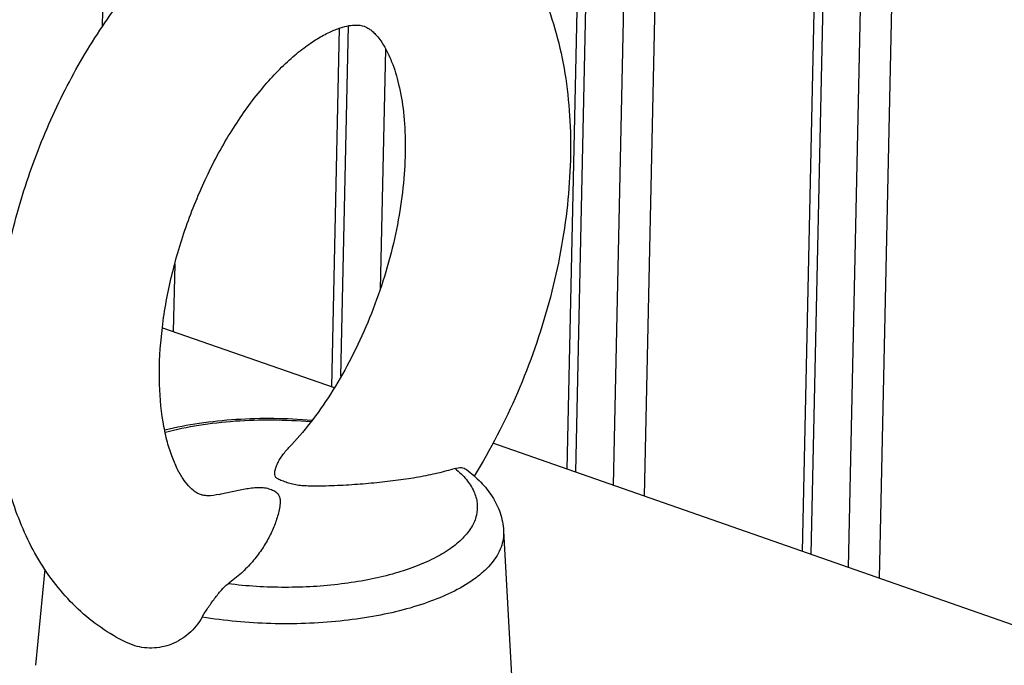
# Model space of a CAD drawing. Units: inches. Extents: x 0 to 415, y 0 to 292.
# Drawn here: x 241 to 252, y 204 to 211 of the extents above; entities that cross this region are included whole.
import ezdxf

# ---------------------------------------------------------------- set-up
doc = ezdxf.new("R2010")
doc.units = ezdxf.units.IN
doc.header["$MEASUREMENT"] = 0
doc.layers.add('Layer 1', color=7, linetype='Continuous')

# ---------------------------------------------------------------- blocks, each defined once
blk = doc.blocks.new('block 1349')
at = {"layer": 'Layer 1', "color": 7, "lineweight": 25}
blk.add_lwpolyline([(241.505, 211.263), (241.557, 213.636)], dxfattribs=at)
blk = doc.blocks.new('block 1352')
at = {"layer": 'Layer 1', "color": 7, "lineweight": 25}
blk.add_lwpolyline([(242.35, 207.636), (242.367, 208.436)], dxfattribs=at)
blk = doc.blocks.new('block 1426')
at = {"layer": 'Layer 1', "color": 7, "lineweight": 25}
blk.add_lwpolyline([(246.272, 205.269), (246.272, 205.268)], dxfattribs=at)
blk = doc.blocks.new('block 1431')
at = {"layer": 'Layer 1', "color": 7, "lineweight": 25}
blk.add_lwpolyline([(244.231, 206.979), (244.323, 211.238)], dxfattribs=at)
blk = doc.blocks.new('block 1433')
at = {"layer": 'Layer 1', "color": 7, "lineweight": 25}
blk.add_lwpolyline([(244.337, 207.105), (244.427, 211.267)], dxfattribs=at)
blk = doc.blocks.new('block 1436')
at = {"layer": 'Layer 1', "color": 7, "lineweight": 25}
blk.add_lwpolyline([(244.868, 210.991), (244.806, 208.141)], dxfattribs=at)
blk = doc.blocks.new('block 1441')
at = {"layer": 'Layer 1', "color": 7, "lineweight": 25}
blk.add_lwpolyline([(247.029, 206.001), (247.225, 215.093)], dxfattribs=at)
blk = doc.blocks.new('block 1442')
at = {"layer": 'Layer 1', "color": 7, "lineweight": 25}
blk.add_lwpolyline([(247.131, 205.965), (247.327, 215.003)], dxfattribs=at)
blk = doc.blocks.new('block 1443')
at = {"layer": 'Layer 1', "color": 7, "lineweight": 25}
blk.add_lwpolyline([(247.773, 215.033), (247.574, 205.811)], dxfattribs=at)
blk = doc.blocks.new('block 1448')
at = {"layer": 'Layer 1', "color": 7, "lineweight": 25}
blk.add_lwpolyline([(248.147, 215.043), (247.945, 205.681)], dxfattribs=at)
blk = doc.blocks.new('block 1518')
at = {"layer": 'Layer 1', "color": 7, "lineweight": 25}
blk.add_lwpolyline([(249.826, 205.024), (250.044, 215.108)], dxfattribs=at)
blk = doc.blocks.new('block 1520')
at = {"layer": 'Layer 1', "color": 7, "lineweight": 25}
blk.add_lwpolyline([(249.929, 204.988), (250.145, 215.017)], dxfattribs=at)
blk = doc.blocks.new('block 1523')
at = {"layer": 'Layer 1', "color": 7, "lineweight": 25}
blk.add_lwpolyline([(250.372, 204.833), (250.591, 214.982)], dxfattribs=at)
blk = doc.blocks.new('block 1526')
at = {"layer": 'Layer 1', "color": 7, "lineweight": 25}
blk.add_lwpolyline([(250.742, 204.704), (250.964, 214.992)], dxfattribs=at)
blk = doc.blocks.new('block 1819')
at = {"layer": 'Layer 1', "color": 7, "lineweight": 25}
blk.add_lwpolyline([(241.86, 203.912), (241.788, 203.941)], dxfattribs=at)
blk = doc.blocks.new('block 1899')
at = {"layer": 'Layer 1', "color": 7, "lineweight": 25}
blk.add_lwpolyline([(242.219, 207.682), (244.257, 206.97)], dxfattribs=at)
blk = doc.blocks.new('block 1900')
at = {"layer": 'Layer 1', "color": 7, "lineweight": 25}
blk.add_lwpolyline([(246.14, 206.312), (275.826, 195.939)], dxfattribs=at)
blk = doc.blocks.new('block 4718')
at = {"layer": 'Layer 1', "color": 7, "lineweight": 25}
blk.add_open_spline([(245.83, 205.998), (245.89, 205.952), (245.948, 205.902), (246.001, 205.847), (246.051, 205.794), (246.098, 205.737), (246.137, 205.675), (246.176, 205.614), (246.208, 205.549), (246.231, 205.481), (246.254, 205.412), (246.268, 205.341), (246.272, 205.269)], degree=3, knots=[0, 0, 0, 0, 1, 1, 1, 2, 2, 2, 3, 3, 3, 4, 4, 4, 4], dxfattribs=at)
blk = doc.blocks.new('block 4719')
at = {"layer": 'Layer 1', "color": 7, "lineweight": 25}
blk.add_open_spline([(242.246, 206.468), (242.381, 206.501), (242.518, 206.527), (242.655, 206.547), (242.8, 206.569), (242.946, 206.584), (243.091, 206.593), (243.241, 206.603), (243.392, 206.607), (243.542, 206.605), (243.692, 206.604), (243.843, 206.596), (243.993, 206.583)], degree=3, knots=[0, 0, 0, 0, 1, 1, 1, 2, 2, 2, 3, 3, 3, 4, 4, 4, 4], dxfattribs=at)
blk = doc.blocks.new('block 4721')
at = {"layer": 'Layer 1', "color": 7, "lineweight": 25}
blk.add_open_spline([(245.696, 206.009), (245.628, 205.988), (245.559, 205.969), (245.489, 205.952), (245.414, 205.935), (245.338, 205.919), (245.262, 205.906), (245.181, 205.891), (245.1, 205.879), (245.019, 205.868), (244.935, 205.857), (244.85, 205.847), (244.765, 205.839), (244.677, 205.83), (244.589, 205.823), (244.501, 205.817), (244.456, 205.813), (244.411, 205.811), (244.366, 205.808), (244.321, 205.806), (244.275, 205.804), (244.229, 205.802), (244.183, 205.801), (244.137, 205.799), (244.09, 205.799), (244.043, 205.798), (243.995, 205.798), (243.948, 205.8), (243.924, 205.801), (243.899, 205.802), (243.875, 205.804), (243.851, 205.806), (243.826, 205.809), (243.802, 205.813), (243.778, 205.817), (243.755, 205.823), (243.732, 205.83), (243.711, 205.836), (243.691, 205.843), (243.671, 205.85)], degree=3, knots=[0, 0, 0, 0, 1, 1, 1, 2, 2, 2, 3, 3, 3, 4, 4, 4, 5, 5, 5, 6, 6, 6, 7, 7, 7, 8, 8, 8, 9, 9, 9, 10, 10, 10, 11, 11, 11, 12, 12, 12, 13, 13, 13, 13], dxfattribs=at)
blk = doc.blocks.new('block 4722')
at = {"layer": 'Layer 1', "color": 7, "lineweight": 25}
blk.add_open_spline([(243.671, 205.85), (243.66, 205.854), (243.65, 205.858), (243.639, 205.862), (243.63, 205.865), (243.62, 205.869), (243.611, 205.873), (243.603, 205.876), (243.596, 205.88), (243.588, 205.884), (243.583, 205.888), (243.577, 205.892), (243.572, 205.897), (243.568, 205.901), (243.565, 205.905), (243.562, 205.91), (243.56, 205.914), (243.558, 205.918), (243.556, 205.923), (243.553, 205.931), (243.552, 205.94), (243.552, 205.949), (243.552, 205.958), (243.553, 205.967), (243.554, 205.976), (243.555, 205.984), (243.557, 205.993), (243.56, 206.002), (243.562, 206.011), (243.565, 206.019), (243.568, 206.028), (243.572, 206.037), (243.575, 206.046), (243.579, 206.054), (243.587, 206.072), (243.596, 206.089), (243.606, 206.106), (243.616, 206.123), (243.627, 206.14), (243.639, 206.157), (243.663, 206.192), (243.691, 206.226), (243.721, 206.257)], degree=3, knots=[0, 0, 0, 0, 1, 1, 1, 2, 2, 2, 3, 3, 3, 4, 4, 4, 5, 5, 5, 6, 6, 6, 7, 7, 7, 8, 8, 8, 9, 9, 9, 10, 10, 10, 11, 11, 11, 12, 12, 12, 13, 13, 13, 14, 14, 14, 14], dxfattribs=at)
blk = doc.blocks.new('block 4723')
at = {"layer": 'Layer 1', "color": 7, "lineweight": 25}
blk.add_open_spline([(242.252, 206.441), (242.383, 206.475), (242.515, 206.502), (242.649, 206.523), (242.792, 206.546), (242.936, 206.562), (243.08, 206.573), (243.229, 206.583), (243.379, 206.588), (243.528, 206.587), (243.679, 206.585), (243.829, 206.578), (243.979, 206.565)], degree=3, knots=[0, 0, 0, 0, 1, 1, 1, 2, 2, 2, 3, 3, 3, 4, 4, 4, 4], dxfattribs=at)
blk = doc.blocks.new('block 4724')
at = {"layer": 'Layer 1', "color": 7, "lineweight": 25}
blk.add_open_spline([(245.696, 206.009), (245.745, 205.969), (245.79, 205.925), (245.83, 205.876), (245.865, 205.833), (245.895, 205.787), (245.918, 205.737), (245.939, 205.692), (245.953, 205.644), (245.958, 205.595), (245.963, 205.547), (245.96, 205.499), (245.949, 205.452), (245.938, 205.403), (245.918, 205.356), (245.892, 205.313), (245.863, 205.264), (245.827, 205.22), (245.787, 205.179), (245.741, 205.133), (245.69, 205.091), (245.637, 205.054), (245.576, 205.011), (245.511, 204.974), (245.445, 204.94)], degree=3, knots=[0, 0, 0, 0, 1, 1, 1, 2, 2, 2, 3, 3, 3, 4, 4, 4, 5, 5, 5, 6, 6, 6, 7, 7, 7, 8, 8, 8, 8], dxfattribs=at)
blk = doc.blocks.new('block 4725')
at = {"layer": 'Layer 1', "color": 7, "lineweight": 25}
blk.add_open_spline([(242.689, 204.242), (242.648, 204.169), (242.594, 204.103), (242.531, 204.048), (242.47, 203.994), (242.399, 203.951), (242.324, 203.921), (242.25, 203.892), (242.171, 203.876), (242.091, 203.875), (242.013, 203.873), (241.934, 203.886), (241.86, 203.912)], degree=3, knots=[0, 0, 0, 0, 1, 1, 1, 2, 2, 2, 3, 3, 3, 4, 4, 4, 4], dxfattribs=at)
blk = doc.blocks.new('block 4726')
at = {"layer": 'Layer 1', "color": 7, "lineweight": 25}
blk.add_open_spline([(246.272, 205.268), (246.274, 205.235), (246.272, 205.202), (246.267, 205.17), (246.262, 205.137), (246.254, 205.105), (246.242, 205.074), (246.217, 205.005), (246.178, 204.942), (246.132, 204.886), (246.106, 204.854), (246.078, 204.824), (246.048, 204.796), (246.015, 204.766), (245.981, 204.737), (245.945, 204.71), (245.865, 204.65), (245.778, 204.598), (245.688, 204.552)], degree=3, knots=[0, 0, 0, 0, 1, 1, 1, 2, 2, 2, 3, 3, 3, 4, 4, 4, 5, 5, 5, 6, 6, 6, 6], dxfattribs=at)
blk = doc.blocks.new('block 4727')
at = {"layer": 'Layer 1', "color": 7, "lineweight": 25}
blk.add_open_spline([(245.696, 206.009), (245.72, 206.017), (245.746, 206.022), (245.772, 206.019), (245.793, 206.017), (245.813, 206.01), (245.83, 205.998)], degree=3, knots=[0, 0, 0, 0, 1, 1, 1, 2, 2, 2, 2], dxfattribs=at)
blk = doc.blocks.new('block 4728')
at = {"layer": 'Layer 1', "color": 7, "lineweight": 25}
blk.add_open_spline([(242.689, 204.242), (242.711, 204.279), (242.734, 204.316), (242.758, 204.352), (242.783, 204.389), (242.809, 204.427), (242.837, 204.463), (242.862, 204.497), (242.889, 204.531), (242.918, 204.563), (242.942, 204.59), (242.968, 204.616), (242.998, 204.638)], degree=3, knots=[0, 0, 0, 0, 1, 1, 1, 2, 2, 2, 3, 3, 3, 4, 4, 4, 4], dxfattribs=at)
blk = doc.blocks.new('block 4729')
at = {"layer": 'Layer 1', "color": 7, "lineweight": 25}
blk.add_open_spline([(243.499, 205.763), (243.517, 205.757), (243.536, 205.749), (243.553, 205.739), (243.567, 205.73), (243.581, 205.719), (243.591, 205.706), (243.599, 205.695), (243.605, 205.682), (243.609, 205.669), (243.613, 205.657), (243.615, 205.644), (243.616, 205.631), (243.617, 205.619), (243.617, 205.606), (243.616, 205.593), (243.615, 205.581), (243.614, 205.568), (243.612, 205.556), (243.608, 205.53), (243.603, 205.505), (243.597, 205.481), (243.591, 205.456), (243.583, 205.431), (243.575, 205.406), (243.567, 205.381), (243.558, 205.357), (243.548, 205.332), (243.539, 205.307), (243.528, 205.283), (243.517, 205.259), (243.505, 205.234), (243.493, 205.21), (243.481, 205.186), (243.454, 205.136), (243.425, 205.088), (243.394, 205.042), (243.361, 204.993), (243.325, 204.946), (243.286, 204.901), (243.245, 204.854), (243.202, 204.808), (243.155, 204.766), (243.105, 204.72), (243.053, 204.677), (242.998, 204.638)], degree=3, knots=[0, 0, 0, 0, 1, 1, 1, 2, 2, 2, 3, 3, 3, 4, 4, 4, 5, 5, 5, 6, 6, 6, 7, 7, 7, 8, 8, 8, 9, 9, 9, 10, 10, 10, 11, 11, 11, 12, 12, 12, 13, 13, 13, 14, 14, 14, 15, 15, 15, 15], dxfattribs=at)
blk = doc.blocks.new('block 4730')
at = {"layer": 'Layer 1', "color": 7, "lineweight": 25}
blk.add_open_spline([(245.445, 204.94), (245.37, 204.902), (245.293, 204.869), (245.214, 204.839), (245.128, 204.807), (245.039, 204.778), (244.95, 204.754), (244.854, 204.727), (244.756, 204.705), (244.658, 204.686), (244.554, 204.665), (244.449, 204.649), (244.344, 204.636), (244.122, 204.608), (243.898, 204.596), (243.675, 204.596), (243.448, 204.596), (243.222, 204.61), (242.998, 204.638)], degree=3, knots=[0, 0, 0, 0, 1, 1, 1, 2, 2, 2, 3, 3, 3, 4, 4, 4, 5, 5, 5, 6, 6, 6, 6], dxfattribs=at)
blk = doc.blocks.new('block 4731')
at = {"layer": 'Layer 1', "color": 7, "lineweight": 25}
blk.add_open_spline([(245.688, 204.552), (245.596, 204.506), (245.502, 204.466), (245.405, 204.43), (245.298, 204.391), (245.189, 204.357), (245.079, 204.328), (244.959, 204.297), (244.839, 204.271), (244.717, 204.249), (244.588, 204.226), (244.458, 204.209), (244.328, 204.195), (244.055, 204.167), (243.78, 204.157), (243.505, 204.165), (243.232, 204.173), (242.959, 204.198), (242.689, 204.242)], degree=3, knots=[0, 0, 0, 0, 1, 1, 1, 2, 2, 2, 3, 3, 3, 4, 4, 4, 5, 5, 5, 6, 6, 6, 6], dxfattribs=at)
blk = doc.blocks.new('block 4732')
at = {"layer": 'Layer 1', "color": 7, "lineweight": 25}
blk.add_open_spline([(242.897, 205.701), (242.946, 205.713), (242.996, 205.725), (243.046, 205.736), (243.071, 205.741), (243.097, 205.747), (243.122, 205.752), (243.148, 205.757), (243.173, 205.761), (243.199, 205.766), (243.225, 205.77), (243.251, 205.774), (243.277, 205.777), (243.303, 205.781), (243.33, 205.783), (243.356, 205.784), (243.382, 205.785), (243.407, 205.784), (243.432, 205.78), (243.455, 205.776), (243.477, 205.771), (243.499, 205.763)], degree=3, knots=[0, 0, 0, 0, 1, 1, 1, 2, 2, 2, 3, 3, 3, 4, 4, 4, 5, 5, 5, 6, 6, 6, 7, 7, 7, 7], dxfattribs=at)
blk = doc.blocks.new('block 6259')
at = {"layer": 'Layer 1', "color": 7, "lineweight": 25}
blk.add_lwpolyline([(240.82, 204.814), (240.708, 203.67)], dxfattribs=at)
blk = doc.blocks.new('block 6262')
at = {"layer": 'Layer 1', "color": 7, "lineweight": 25}
blk.add_lwpolyline([(246.272, 205.269), (246.366, 203.547)], dxfattribs=at)
blk = doc.blocks.new('block 6460')
at = {"layer": 'Layer 1', "color": 7, "lineweight": 25}
blk.add_open_spline([(242.67, 205.699), (242.656, 205.704), (242.642, 205.71), (242.629, 205.717), (242.613, 205.727), (242.597, 205.738), (242.583, 205.749), (242.563, 205.766), (242.544, 205.784), (242.526, 205.803), (242.503, 205.83), (242.482, 205.858), (242.462, 205.887), (242.437, 205.925), (242.414, 205.965), (242.394, 206.005), (242.369, 206.055), (242.347, 206.107), (242.328, 206.159), (242.306, 206.22), (242.286, 206.283), (242.27, 206.346), (242.252, 206.418), (242.237, 206.49), (242.225, 206.563), (242.197, 206.731), (242.184, 206.901), (242.181, 207.071), (242.179, 207.263), (242.19, 207.456), (242.212, 207.647), (242.235, 207.854), (242.271, 208.058), (242.318, 208.261), (242.367, 208.47), (242.427, 208.677), (242.498, 208.88), (242.569, 209.083), (242.651, 209.282), (242.743, 209.477), (242.832, 209.664), (242.931, 209.847), (243.041, 210.023), (243.144, 210.186), (243.255, 210.344), (243.377, 210.493), (243.485, 210.625), (243.601, 210.75), (243.727, 210.864), (243.782, 210.913), (243.839, 210.961), (243.898, 211.005), (243.95, 211.045), (244.004, 211.082), (244.059, 211.116), (244.107, 211.145), (244.156, 211.172), (244.207, 211.195), (244.248, 211.215), (244.29, 211.232), (244.334, 211.245), (244.367, 211.256), (244.402, 211.265), (244.437, 211.271), (244.462, 211.275), (244.488, 211.278), (244.514, 211.278), (244.548, 211.279), (244.583, 211.275), (244.615, 211.263)], degree=3, knots=[0, 0, 0, 0, 1, 1, 1, 2, 2, 2, 3, 3, 3, 4, 4, 4, 5, 5, 5, 6, 6, 6, 7, 7, 7, 8, 8, 8, 9, 9, 9, 10, 10, 10, 11, 11, 11, 12, 12, 12, 13, 13, 13, 14, 14, 14, 15, 15, 15, 16, 16, 16, 17, 17, 17, 18, 18, 18, 19, 19, 19, 20, 20, 20, 21, 21, 21, 22, 22, 22, 23, 23, 23, 23], dxfattribs=at)
blk = doc.blocks.new('block 6461')
at = {"layer": 'Layer 1', "color": 7, "lineweight": 25}
blk.add_open_spline([(245.263, 213.118), (245.401, 213.069), (245.535, 213.007), (245.661, 212.933), (245.787, 212.858), (245.906, 212.771), (246.016, 212.674), (246.126, 212.577), (246.228, 212.469), (246.32, 212.354), (246.413, 212.237), (246.496, 212.112), (246.57, 211.982), (246.646, 211.849), (246.711, 211.711), (246.767, 211.569), (246.826, 211.423), (246.874, 211.273), (246.914, 211.12), (246.955, 210.963), (246.987, 210.803), (247.011, 210.642), (247.036, 210.475), (247.052, 210.306), (247.061, 210.138), (247.079, 209.783), (247.064, 209.427), (247.023, 209.074), (246.98, 208.704), (246.908, 208.338), (246.811, 207.979), (246.712, 207.614), (246.587, 207.255), (246.437, 206.908), (246.29, 206.566), (246.118, 206.234), (245.922, 205.918)], degree=3, knots=[0, 0, 0, 0, 1, 1, 1, 2, 2, 2, 3, 3, 3, 4, 4, 4, 5, 5, 5, 6, 6, 6, 7, 7, 7, 8, 8, 8, 9, 9, 9, 10, 10, 10, 11, 11, 11, 12, 12, 12, 12], dxfattribs=at)
blk = doc.blocks.new('block 6462')
at = {"layer": 'Layer 1', "color": 7, "lineweight": 25}
blk.add_open_spline([(241.788, 203.941), (241.683, 203.992), (241.583, 204.051), (241.487, 204.117), (241.391, 204.184), (241.3, 204.257), (241.215, 204.337), (241.129, 204.417), (241.05, 204.504), (240.976, 204.595), (240.901, 204.687), (240.833, 204.784), (240.771, 204.885), (240.643, 205.092), (240.541, 205.315), (240.461, 205.545), (240.377, 205.787), (240.318, 206.037), (240.279, 206.289), (240.237, 206.557), (240.218, 206.828), (240.216, 207.099), (240.215, 207.384), (240.234, 207.669), (240.269, 207.951), (240.306, 208.245), (240.361, 208.536), (240.433, 208.823), (240.505, 209.114), (240.594, 209.402), (240.699, 209.684), (240.804, 209.965), (240.924, 210.24), (241.06, 210.507), (241.193, 210.767), (241.341, 211.02), (241.504, 211.262), (241.66, 211.495), (241.831, 211.717), (242.018, 211.926), (242.194, 212.124), (242.385, 212.31), (242.591, 212.477), (242.785, 212.635), (242.994, 212.777), (243.215, 212.895), (243.427, 213.008), (243.651, 213.099), (243.883, 213.16), (243.997, 213.189), (244.113, 213.211), (244.229, 213.225), (244.345, 213.239), (244.462, 213.245), (244.579, 213.242), (244.695, 213.239), (244.812, 213.227), (244.926, 213.207), (245.041, 213.186), (245.154, 213.156), (245.263, 213.118)], degree=3, knots=[0, 0, 0, 0, 1, 1, 1, 2, 2, 2, 3, 3, 3, 4, 4, 4, 5, 5, 5, 6, 6, 6, 7, 7, 7, 8, 8, 8, 9, 9, 9, 10, 10, 10, 11, 11, 11, 12, 12, 12, 13, 13, 13, 14, 14, 14, 15, 15, 15, 16, 16, 16, 17, 17, 17, 18, 18, 18, 19, 19, 19, 20, 20, 20, 20], dxfattribs=at)
blk = doc.blocks.new('block 6463')
at = {"layer": 'Layer 1', "color": 7, "lineweight": 25}
blk.add_open_spline([(242.897, 205.701), (242.85, 205.69), (242.802, 205.683), (242.755, 205.684), (242.739, 205.685), (242.723, 205.686), (242.708, 205.689), (242.695, 205.691), (242.683, 205.695), (242.67, 205.699)], degree=3, knots=[0, 0, 0, 0, 1, 1, 1, 2, 2, 2, 3, 3, 3, 3], dxfattribs=at)
blk = doc.blocks.new('block 6464')
at = {"layer": 'Layer 1', "color": 7, "lineweight": 25}
blk.add_open_spline([(244.615, 211.263), (244.636, 211.256), (244.656, 211.245), (244.675, 211.233), (244.688, 211.224), (244.699, 211.215), (244.711, 211.206), (244.725, 211.193), (244.738, 211.18), (244.751, 211.166), (244.787, 211.128), (244.818, 211.085), (244.845, 211.04), (244.883, 210.977), (244.915, 210.911), (244.942, 210.842), (244.977, 210.755), (245.004, 210.665), (245.025, 210.573), (245.051, 210.465), (245.069, 210.355), (245.082, 210.244), (245.096, 210.119), (245.103, 209.993), (245.104, 209.866), (245.105, 209.729), (245.099, 209.591), (245.087, 209.454), (245.075, 209.308), (245.056, 209.163), (245.031, 209.018), (245.005, 208.868), (244.973, 208.719), (244.935, 208.572), (244.858, 208.271), (244.757, 207.975), (244.635, 207.69), (244.574, 207.549), (244.508, 207.411), (244.437, 207.275), (244.368, 207.145), (244.294, 207.017), (244.214, 206.892), (244.139, 206.775), (244.058, 206.66), (243.973, 206.55), (243.894, 206.448), (243.81, 206.35), (243.721, 206.257)], degree=3, knots=[0, 0, 0, 0, 1, 1, 1, 2, 2, 2, 3, 3, 3, 4, 4, 4, 5, 5, 5, 6, 6, 6, 7, 7, 7, 8, 8, 8, 9, 9, 9, 10, 10, 10, 11, 11, 11, 12, 12, 12, 13, 13, 13, 14, 14, 14, 15, 15, 15, 16, 16, 16, 16], dxfattribs=at)
blk = doc.blocks.new('block 55')
at = {"layer": 'Layer 1'}
for name in ['block 1441', 'block 1443', 'block 1448', 'block 1518', 'block 1520', 'block 1442', 'block 1523', 'block 1526', 'block 1349', 'block 6462', 'block 6461', 'block 6460', 'block 6464', 'block 1431', 'block 1433', 'block 1436', 'block 1352', 'block 1899', 'block 4719', 'block 4723', 'block 4722', 'block 1900', 'block 4721', 'block 4724', 'block 4727', 'block 4718', 'block 4732', 'block 6463', 'block 4729', 'block 4726', 'block 1426', 'block 6262', 'block 4730', 'block 6259', 'block 4728', 'block 4731', 'block 4725', 'block 1819']:
    blk.add_blockref(name, (0, 0), dxfattribs=at)

msp = doc.modelspace()

# ---------------------------------------------------------------- block references
at = {"layer": 'Layer 1'}
msp.add_blockref('block 55', (0, 0), dxfattribs=at)

doc.saveas('drawing.dxf')
